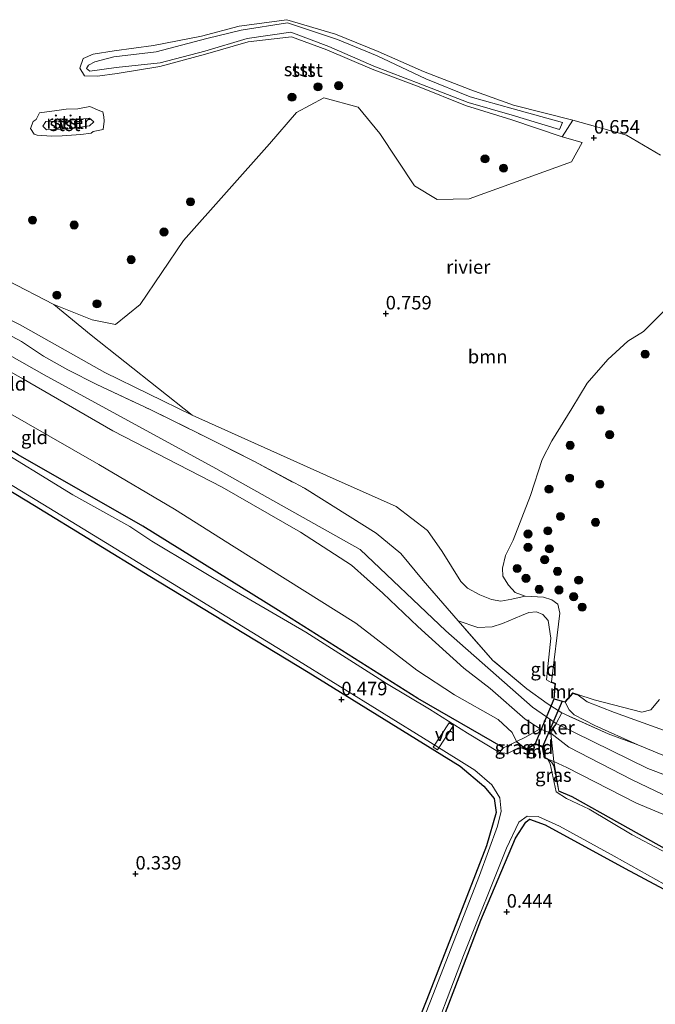
# Model space of a CAD drawing. Units: metres. Extents: x 89991 to 100008, y 406248 to 412500.
# Drawn here: x 91031 to 91149, y 411351 to 411533 of the extents above; entities that cross this region are included whole.
import ezdxf
from ezdxf.enums import TextEntityAlignment as Align

# ---------------------------------------------------------------- set-up
doc = ezdxf.new("R2010")
doc.units = ezdxf.units.M
doc.linetypes.add('IE-TERREINAFSCHEIDING', pattern=[10, 8, -2])
doc.layers.get('0').update_dxf_attribs({"lineweight": 25})
for name, color, linetype, lineweight in [('B-ME-AL-OVERIG-GV-B7', 7, 'BV-GELEIDERAIL', 18), ('B-ME-GR-BOOM-GV-B6', 93, 'Continuous', 18), ('B-ME-GR-BOOM-S-B1', 93, 'Continuous', 18), ('B-ME-GW-KRUINLIJN-L-B1', 93, 'Continuous', 18), ('B-ME-GW-TEENLIJN-L-B1', 93, 'Continuous', 18), ('B-ME-IE-GRASLAND-GV-B6', 93, 'Continuous', 18), ('B-ME-IE-GRONDWERKLIJN-GROND_INGERICHT-GV-B6', 253, 'Continuous', 18), ('B-ME-IE-TERREINAFSCHEIDING-DOORGANG-L-B1', 8, 'IE-TERREINAFSCHEIDING-KUNSTMATIG-OPEN', 18), ('B-ME-IE-TERREINAFSCHEIDING-RASTERHEKWERK-L-B1', 8, 'IE-TERREINAFSCHEIDING', 18), ('B-ME-MW-MUUR-GV-B6', 8, 'IE-TERREINAFSCHEIDING-KUNSTMATIG', 18), ('B-ME-OB-BEKLEDING-GV-B6', 253, 'Continuous', 18), ('B-ME-OB-WATERLIJN-L-B1', 133, 'OB-WATERLIJN', 18), ('B-ME-OG-WATER-GV-B6', 153, 'Continuous', 18)]:
    doc.layers.add(name, color=color, linetype=linetype, lineweight=lineweight)
for name, color, linetype in [('B-ME-GW-HOOGTEPUNT-S-B1', 10, 'Continuous'), ('B-ME-GW-INSTEEKWATERGANG-L-B1', 10, 'Continuous'), ('B-ME-KW-DUIKER-GV-B6', 10, 'Continuous')]:
    doc.layers.add(name, color=color, linetype=linetype)
doc.styles.add('NLCS-ISO', font='NLCS-ISO.TTF')
doc.linetypes.add('BV-GELEIDERAIL', pattern='A,10,-3,[108,NLCS.SHX,S=1,R=0,X=0,Y=0],-3', length=16)
doc.linetypes.add('IE-TERREINAFSCHEIDING-KUNSTMATIG', pattern='A,4,[82,NLCS.SHX,S=0.75,R=90,X=0,Y=0],4,-2', length=10)
doc.linetypes.add('IE-TERREINAFSCHEIDING-KUNSTMATIG-OPEN', pattern='A,7,-1.5,[67,NLCS.SHX,S=0.75,R=0,X=0,Y=0],-1.5', length=10)
doc.linetypes.add('OB-WATERLIJN', pattern='A,10,[32,NLCS.SHX,S=2,R=0,X=0,Y=0],-12', length=22)

# ---------------------------------------------------------------- blocks, each defined once
blk = doc.blocks.new('hoogtepunt')
for p, q in [((-0.5, 0), (0.5, 0)), ((0, 0.5), (0, -0.5))]:
    blk.add_line(p, q)
blk = doc.blocks.new('boom')
h = blk.add_hatch(color=256)
edge = h.paths.add_edge_path()
edge.add_arc((0, 0), 0.75, 0, 360)
blk.add_circle((0, 0), 0.75)

msp = doc.modelspace()

# ---------------------------------------------------------------- linework, layer by layer
at = {"layer": 'B-ME-AL-OVERIG-GV-B7'}
msp.add_polyline3d([(91111.26, 411402.786, 0.327), (91108.319, 411398.251, 0.352), (91107.544, 411398.754, 0.352), (91110.485, 411403.289, 0.327), (91111.26, 411402.786, 0.327)], dxfattribs=at)
at = {"layer": 'B-ME-GR-BOOM-GV-B6'}
for points in [[(91124.578, 411426.694, 0.52), (91122.072, 411426.16, 0.598), (91120.021, 411425.812, 0.735), (91118.345, 411426.115, 0.813), (91116.153, 411426.946, 0.793), (91113.887, 411428.189, 0.91), (91112.668, 411429.44, 1.03), (91109.21, 411434.993, 0.977), (91106.447, 411438.892, 0.818), (91100.679, 411443.305, 0.871), (91087.761, 411449.037, 0.977), (91062.862, 411460.217, 1.242), (91044.156, 411475.005, 0.626), (91037.267, 411480.677, 0.52), (91044.39, 411477.871, 0.52), (91048.672, 411476.982, 0.52), (91053.235, 411480.711, 0.52), (91061.296, 411492.56, 0.52), (91077.215, 411510.457, 0.52), (91082.233, 411516.217, 0.52), (91087.252, 411518.933, 0.52), (91093.644, 411517.243, 0.52), (91097.67, 411512.358, 0.52), (91104.079, 411502.685, 0.52), (91108.263, 411500.154, 0.52), (91114.168, 411500.224, 0.52), (91133.148, 411507.093, 0.52), (91135.125, 411510.647, 0.52), (91131.414, 411511.711, 0.52), (91133.397, 411514.816, 0.52), (91143.313, 411512.038, 0.52), (91149.636, 411508.313, 0.52)], [(91150.346, 411479.581, 0.52), (91146.446, 411475.69, 0.52), (91143.576, 411473.917, 0.52), (91139.88, 411470.523, 0.52), (91136.012, 411466.145, 0.52), (91133.214, 411461.473, 0.52), (91129.465, 411455.467, 0.52), (91127.699, 411451.988, 0.52), (91125.542, 411445.356, 0.52), (91122.314, 411437.077, 0.52), (91120.943, 411434.229, 0.52), (91120.373, 411431.902, 0.52), (91120.412, 411430.415, 0.52), (91121.48, 411428.761, 0.52), (91122.678, 411427.392, 0.52), (91124.578, 411426.694, 0.52)], [(91134.122, 411408.551, 0.52), (91137.315, 411407.5, 0.52), (91146.151, 411405.262, 0.52), (91147.847, 411405.666, 0.52), (91149.41, 411407.608, 0.52)], [(91153.914, 411400.531, 0.574), (91141.105, 411405.185, 0.649), (91136.036, 411407.172, 0.749), (91134.122, 411408.551, 0.52)]]:
    msp.add_polyline3d(points, dxfattribs=at)
at = {"layer": 'B-ME-GW-INSTEEKWATERGANG-L-B1'}
for p, q in [((91122.957, 411399.812, 0.976), (91124.743, 411398.389, 1.165)), ((91128.78, 411396.552, 1.06), (91128.148, 411396.842, 1.111))]:
    msp.add_line(p, q, dxfattribs=at)
for points in [[(91120.52, 411398.653, 0.419), (91104.7, 411407.801, 0.419), (91078.891, 411424.082, 0.444), (91053.771, 411439.675, 0.394), (91030.69, 411452.855, 0.494), (91003.312, 411469.239, 0.469), (90988.346, 411478.129, 0.444), (90983.654, 411480.203, 0.394), (90976.099, 411482.772, 0.369), (90961.066, 411488.111, 0.544), (90935.086, 411496.847, 0.519), (90902.149, 411507.827, 0.469), (90888.602, 411512.195, 0.431)], [(90915.417, 411331.306, 0.787), (90927.03, 411354.926, 0.76), (90942.426, 411386.747, 0.733), (90960.321, 411422.545, 0.706), (90976.875, 411456.018, 0.787), (90983.882, 411470.012, 0.733), (90984.748, 411471.455, 0.625), (90985.727, 411472.075, 0.652), (90987.431, 411471.712, 0.652), (90998.283, 411465.295, 0.652), (91015.396, 411454.555, 0.517), (91033.703, 411443.504, 0.598), (91055.029, 411430.422, 0.517), (91084.384, 411412.631, 0.544), (91112.519, 411395.268, 0.517), (91116.929, 411391.576, 0.517), (91118.805, 411389.235, 0.49), (91119.183, 411386.683, 0.382), (91117.412, 411380.517, 0.382), (91106.336, 411352.053, 0.463), (91093.826, 411320.837, 0.49)], [(91128.148, 411396.842, 1.111), (91127.814, 411398.863, 1.177), (91126.382, 411399.405, 1.177), (91124.743, 411398.389, 1.165)], [(91234.221, 411353.807, 0.353), (91210.297, 411360.602, 0.301), (91186.06, 411367.879, 0.409), (91170.688, 411372.184, 0.274), (91165.028, 411373.515, 0.247), (91160.645, 411375.036, 0.355), (91156.367, 411376.835, 0.328), (91150.907, 411379.72, 0.382), (91133.244, 411389.57, 0.49), (91130.782, 411390.645, 0.409)], [(91164.124, 411187.44, 0.841), (91117.855, 411201.548, 0.706), (91072.611, 411215.833, 0.76), (91062.672, 411219.425, 0.814), (91060.757, 411220.541, 0.76), (91060.514, 411221.023, 0.706), (91061.192, 411222.997, 0.733), (91070.942, 411250.299, 0.463), (91084.114, 411284.664, 0.463), (91094.005, 411308.228, 0.382), (91105.307, 411337.847, 0.382), (91116.369, 411366.741, 0.382), (91122.764, 411381.924, 0.409), (91124.655, 411384.856, 0.382), (91125.327, 411385.416, 0.409), (91128.262, 411384.374, 0.436), (91143.051, 411376.286, 0.355), (91154.761, 411370.075, 0.463)]]:
    msp.add_polyline3d(points, dxfattribs=at)
at = {"layer": 'B-ME-GW-KRUINLIJN-L-B1'}
for points in [[(91043.302, 411524.344, 1.196), (91043.665, 411525.017, 1.153), (91044.883, 411525.628, 1.053), (91048.368, 411526.527, 1.088), (91056.237, 411527.469, 1.182), (91065.577, 411529.936, 1.067), (91071.973, 411531.447, 1.103), (91080.556, 411532.828, 1.088), (91089.825, 411529.771, 1.18), (91097.17, 411526.708, 1.163), (91106.185, 411522.437, 1.01), (91114.394, 411519.11, 1.316), (91122.361, 411516.918, 0.995), (91131.4565, 411514.3596, 0.973), (91130.9096, 411513.0977, 0.998)], [(91130.9096, 411513.0977, 0.998), (91122.139, 411515.727, 1.017), (91114.024, 411518.074, 1.237), (91105.238, 411521.493, 1.024), (91096.503, 411524.793, 1.129), (91088.217, 411528.418, 1.117), (91081.188, 411531.074, 1.17), (91073.086, 411529.9, 1.15), (91065.21, 411527.608, 1.105), (91056.983, 411525.453, 1.062), (91048.783, 411524.539, 1.059), (91043.962, 411523.878, 1.134), (91043.302, 411524.344, 1.196)], [(90894.241, 411525.58, 1.811), (90917.258, 411517.567, 2.004), (90945.951, 411507.291, 2.009), (90979.224, 411496.379, 2.043), (91002.739, 411486.192, 1.947), (91035.45, 411467.662, 2.157), (91067.269, 411450.367, 1.862), (91094.02, 411435.323, 1.794), (91109.867, 411420.32, 1.891), (91125.938, 411406.144, 1.891), (91130.283, 411403.15, 1.838), (91147.285, 411394.841, 1.895), (91177.367, 411383.49, 1.691), (91217.295, 411371.623, 1.68), (91239.128, 411365.456, 1.526)], [(90892.7, 411521.922, 1.691), (90908.531, 411516.287, 1.818), (90926.649, 411510.153, 1.767), (90945.462, 411504.09, 1.691), (90962.766, 411498.633, 1.793), (90984.254, 411491.858, 1.691), (90991.454, 411489.228, 1.793), (90999.579, 411484.976, 1.818), (91011.085, 411478.438, 1.869), (91031.626, 411466.869, 1.818), (91048.208, 411457.303, 1.818), (91068.419, 411446.896, 1.869), (91082.951, 411438.541, 1.818), (91092.416, 411432.443, 1.767), (91098.216, 411427.266, 1.767), (91104.707, 411421.091, 1.742), (91113.167, 411413.399, 1.92), (91118.053, 411409.606, 1.793), (91124.535, 411403.936, 1.691), (91127.333, 411402.139, 1.716)], [(91035.804, 411514.588, 1.116), (91035.231, 411513.72, 1.28), (91035.894, 411513.017, 1.122), (91039.974, 411513.228, 1.176), (91043.842, 411513.792, 1.201), (91044.65, 411514.494, 1.228), (91043.871, 411515.19, 1.118), (91039.344, 411514.676, 1.251), (91035.804, 411514.588, 1.116)], [(91112.163, 411422.143, 1.965), (91115.804, 411420.891, 1.793), (91118.453, 411421.012, 1.818), (91120.334, 411421.649, 1.744), (91123.886, 411423.131, 1.426), (91125.249, 411423.675, 1.426), (91126.682, 411423.807, 1.426), (91127.823, 411423.342, 1.401), (91128.843, 411422.216, 1.352), (91129.338, 411418.942, 1.377), (91128.814, 411414.254, 1.377), (91128.511, 411411.251, 1.426), (91129.372, 411410.732, 1.216)], [(91131.949, 411407.069, 1.411), (91132.718, 411405.671, 1.677), (91133.657, 411404.769, 1.757), (91137.441, 411402.788, 1.773), (91145.433, 411399.2, 1.72)], [(91129.323, 411401.346, 1.808), (91132.623, 411398.795, 1.742), (91144.348, 411392.743, 1.716), (91160.121, 411385.19, 1.742), (91171.049, 411381.716, 1.716), (91188.469, 411376.917, 1.614), (91207.916, 411371.819, 1.614), (91234.022, 411364.162, 1.742), (91238.044, 411362.882, 1.723)], [(91240.963, 411369.811, 1.192), (91208.821, 411378.865, 1.393), (91176.047, 411387.71, 1.315), (91158.993, 411393.613, 1.354), (91145.433, 411399.2, 1.72)]]:
    msp.add_polyline3d(points, dxfattribs=at)
at = {"layer": 'B-ME-GW-TEENLIJN-L-B1'}
msp.add_line((91128.78, 411396.552, 1.06), (91129.87, 411396.127, 1.004), dxfattribs=at)
for points in [[(90897.108, 411532.385, 1.136), (90918.094, 411525.193, 1.083), (90943.918, 411514.984, 1.083), (90963.773, 411508.29, 1.401), (90977.78, 411503.048, 1.242), (90988.86, 411498.708, 0.977), (91003.067, 411491.791, 1.242), (91017.611, 411483.564, 1.295), (91031.027, 411476.947, 1.295), (91046.742, 411468.137, 1.242), (91062.862, 411460.217, 1.242), (91087.761, 411449.037, 0.977), (91100.679, 411443.305, 0.871), (91106.447, 411438.892, 0.818), (91109.21, 411434.993, 0.977), (91112.668, 411429.44, 1.03)], [(90890.282, 411516.182, 0.935), (90923.188, 411505.175, 0.855), (90960.59, 411494.52, 1.367), (90986.12, 411485.554, 1.015), (90993.734, 411481.827, 0.983), (91006.408, 411474.502, 0.983), (91022.82, 411464.08, 1.047), (91045.615, 411451.112, 0.951), (91059.605, 411442.826, 0.983), (91070.69, 411435.852, 0.919), (91093.2, 411421.69, 0.727), (91104.477, 411413.006, 0.983), (91111.45, 411408.472, 1.047), (91119.525, 411403.857, 1.047), (91122.149, 411401.476, 1.079), (91122.957, 411399.812, 0.976)], [(91124.578, 411426.694, 0.52), (91122.072, 411426.16, 0.598), (91120.021, 411425.812, 0.735), (91118.345, 411426.115, 0.813), (91116.153, 411426.946, 0.793), (91113.887, 411428.189, 0.91), (91112.668, 411429.44, 1.03)], [(91134.122, 411408.551, 0.52), (91136.036, 411407.172, 0.749), (91141.105, 411405.185, 0.649), (91153.914, 411400.531, 0.574)], [(91237.063, 411360.553, 0.994), (91206.964, 411368.337, 0.912), (91167.027, 411379.281, 1.04), (91145.169, 411388.409, 0.944), (91132.267, 411395.022, 1.04), (91129.87, 411396.127, 1.004)]]:
    msp.add_polyline3d(points, dxfattribs=at)
at = {"layer": 'B-ME-IE-GRASLAND-GV-B6'}
for points in [[(90962.919, 411515.095, 0.52), (90980.847, 411509.591, 0.52), (90996.807, 411503.311, 0.52), (91007.937, 411497.34, 0.52), (91028.656, 411485.147, 0.52), (91037.267, 411480.677, 0.52), (91044.156, 411475.005, 0.626), (91062.862, 411460.217, 1.242), (91046.742, 411468.137, 1.242), (91031.027, 411476.947, 1.295), (91017.611, 411483.564, 1.295), (91003.067, 411491.791, 1.242), (90988.86, 411498.708, 0.977), (90977.78, 411503.048, 1.242), (90963.773, 411508.29, 1.401), (90943.918, 411514.984, 1.083), (90954.416, 411514.494, 1.05), (90958.016, 411514.451, 0.944), (90962.919, 411515.095, 0.52)], [(91017.611, 411483.564, 1.295), (91031.027, 411476.947, 1.295), (91046.742, 411468.137, 1.242), (91062.862, 411460.217, 1.242), (91087.761, 411449.037, 0.977), (91100.679, 411443.305, 0.871), (91106.447, 411438.892, 0.818), (91109.21, 411434.993, 0.977), (91112.668, 411429.44, 1.03), (91113.887, 411428.189, 0.91), (91116.153, 411426.946, 0.793), (91118.345, 411426.115, 0.813), (91120.021, 411425.812, 0.735), (91122.072, 411426.16, 0.598), (91124.578, 411426.694, 0.52)], [(91124.578, 411426.694, 0.52), (91127.958, 411426.55, 0.52), (91129.521, 411426.024, 0.52), (91130.604, 411425.234, 0.52), (91130.952, 411423.563, 0.52), (91129.404, 411410.827, 0.52), (91129.372, 411410.732, 1.216), (91128.511, 411411.251, 1.426), (91128.814, 411414.254, 1.377), (91129.338, 411418.942, 1.377), (91128.843, 411422.216, 1.352), (91127.823, 411423.342, 1.401), (91126.682, 411423.807, 1.426), (91125.249, 411423.675, 1.426), (91123.886, 411423.131, 1.426), (91120.334, 411421.649, 1.744), (91118.453, 411421.012, 1.818), (91115.804, 411420.891, 1.793), (91112.163, 411422.143, 1.965), (91105.688, 411429.624, 1.894), (91101.512, 411434.63, 1.941), (91096.956, 411438.393, 1.847), (91083.661, 411446.672, 1.918), (91074.436, 411451.619, 1.894), (91065.227, 411456.282, 1.918), (91055.081, 411461.239, 1.965), (91045.224, 411465.902, 1.965), (91039.842, 411468.621, 1.965), (91035.373, 411471.148, 1.871), (91031.286, 411473.87, 1.941), (91021.755, 411478.902, 1.941)], [(90922.866, 411348.113, 0.164), (90935.334, 411373.957, 0.164), (90943.761, 411390.757, 0.164), (90954.115, 411411.874, 0.164), (90966.263, 411435.943, 0.164), (90980.336, 411465.004, 0.164), (90984.279, 411472.606, 0.164), (90985.129, 411473.152, 0.164), (90987.203, 411472.687, 0.164), (90994.179, 411468.788, 0.164), (91012.555, 411457.48, 0.164), (91036.313, 411443.071, 0.164), (91059.25, 411429.038, 0.164), (91081.277, 411415.575, 0.164), (91107.027, 411399.639, 0.164), (91115.22, 411394.539, 0.164), (91118.401, 411391.822, 0.164), (91119.88, 411389.364, 0.164), (91120.086, 411386.94, 0.164), (91119.421, 411384.17, 0.164), (91116.081, 411375.021, 0.164), (91107.483, 411352.853, 0.164), (91096.055, 411323.817, 0.164)], [(91093.826, 411320.837, 0.49), (91106.336, 411352.053, 0.463), (91117.412, 411380.517, 0.382), (91119.183, 411386.683, 0.382), (91118.805, 411389.235, 0.49), (91116.929, 411391.576, 0.517), (91112.519, 411395.268, 0.517), (91084.384, 411412.631, 0.544), (91055.029, 411430.422, 0.517), (91033.703, 411443.504, 0.598), (91015.396, 411454.555, 0.517), (90998.283, 411465.295, 0.652), (90987.431, 411471.712, 0.652), (90985.727, 411472.075, 0.652), (90984.748, 411471.455, 0.625), (90983.882, 411470.012, 0.733), (90976.875, 411456.018, 0.787), (90960.321, 411422.545, 0.706), (90942.426, 411386.747, 0.733), (90927.03, 411354.926, 0.76), (90915.417, 411331.306, 0.787)], [(91030.69, 411452.855, 0.494), (91053.771, 411439.675, 0.394), (91078.891, 411424.082, 0.444), (91104.7, 411407.801, 0.419), (91120.52, 411398.653, 0.419), (91119.823, 411397.777, 0.139), (91113.862, 411401.387, 0.139), (91106.821, 411405.793, 0.139), (91098.891, 411410.567, 0.139), (91083.942, 411420.061, 0.139), (91071.107, 411427.5, 0.139), (91055.44, 411436.88, 0.139), (91051.327, 411439.597, 0.139), (91040.787, 411445.458, 0.139), (91024.85, 411455.23, 0.139)], [(91123.925, 411398.593, 0.139), (91123.313, 411398.671, 0.139), (91121.289, 411397.574, 0.139), (91119.823, 411397.777, 0.139), (91120.52, 411398.653, 0.419), (91122.957, 411399.812, 0.976), (91124.743, 411398.389, 1.165), (91123.96, 411398.686, 0.962), (91123.925, 411398.593, 0.139)], [(91155.132, 411376.866, 0.139), (91144.366, 411382.555, 0.139), (91136.415, 411387.274, 0.139), (91132.197, 411389.291, 0.139), (91130.316, 411390.519, 0.139), (91129.195, 411395.702, 0.139), (91128.738, 411396.461, 0.139), (91128.78, 411396.552, 1.06), (91129.507, 411395.951, 0.94), (91129.834, 411395.291, 0.884), (91130.782, 411390.645, 0.409)], [(91130.782, 411390.645, 0.409), (91129.834, 411395.291, 0.884), (91129.507, 411395.951, 0.94), (91128.78, 411396.552, 1.06), (91129.87, 411396.127, 1.004), (91130.782, 411390.645, 0.409)], [(91130.782, 411390.645, 0.409), (91133.244, 411389.57, 0.49), (91150.907, 411379.72, 0.382)], [(91159.166, 411187.759, 0.164), (91135.713, 411195.173, 0.164), (91109.408, 411202.865, 0.164), (91090.078, 411209.198, 0.164), (91070.732, 411215.151, 0.164), (91061.55, 411218.15, 0.164), (91059.528, 411219.174, 0.164), (91058.74, 411220.148, 0.164), (91059.259, 411221.687, 0.164), (91066.528, 411241.112, 0.164), (91073.327, 411259.044, 0.164), (91080.672, 411277.99, 0.164), (91088.55, 411296.477, 0.164), (91098.678, 411323.273, 0.164), (91105.885, 411341.179, 0.164), (91113.156, 411360.185, 0.164), (91121.081, 411380.069, 0.164), (91123.389, 411384.884, 0.164), (91124.899, 411385.983, 0.164), (91126.932, 411385.919, 0.164), (91130.922, 411384.149, 0.164), (91141.009, 411378.62, 0.164), (91151.855, 411372.547, 0.164)], [(91154.761, 411370.075, 0.463), (91143.051, 411376.286, 0.355), (91128.262, 411384.374, 0.436), (91125.327, 411385.416, 0.409), (91124.655, 411384.856, 0.382), (91122.764, 411381.924, 0.409), (91116.369, 411366.741, 0.382), (91105.307, 411337.847, 0.382), (91094.005, 411308.228, 0.382), (91084.114, 411284.664, 0.463), (91070.942, 411250.299, 0.463), (91061.192, 411222.997, 0.733), (91060.514, 411221.023, 0.706), (91060.757, 411220.541, 0.76), (91062.672, 411219.425, 0.814), (91072.611, 411215.833, 0.76), (91117.855, 411201.548, 0.706), (91164.124, 411187.44, 0.841)]]:
    msp.add_polyline3d(points, dxfattribs=at)
at = {"layer": 'B-ME-IE-GRONDWERKLIJN-GROND_INGERICHT-GV-B6'}
for points in [[(91129.323, 411401.346, 1.808), (91127.333, 411402.139, 1.716), (91124.535, 411403.936, 1.691), (91118.053, 411409.606, 1.793), (91113.167, 411413.399, 1.92), (91104.707, 411421.091, 1.742), (91098.216, 411427.266, 1.767), (91092.416, 411432.443, 1.767), (91082.951, 411438.541, 1.818), (91068.419, 411446.896, 1.869), (91048.208, 411457.303, 1.818), (91031.626, 411466.869, 1.818), (91011.085, 411478.438, 1.869)], [(91011.085, 411478.438, 1.869), (91031.626, 411466.869, 1.818), (91048.208, 411457.303, 1.818), (91068.419, 411446.896, 1.869), (91082.951, 411438.541, 1.818), (91092.416, 411432.443, 1.767), (91098.216, 411427.266, 1.767), (91104.707, 411421.091, 1.742), (91113.167, 411413.399, 1.92), (91118.053, 411409.606, 1.793), (91124.535, 411403.936, 1.691), (91127.333, 411402.139, 1.716), (91124.638, 411400.626, 1.422), (91122.957, 411399.812, 0.976), (91122.149, 411401.476, 1.079), (91119.525, 411403.857, 1.047), (91111.45, 411408.472, 1.047), (91104.477, 411413.006, 0.983), (91093.2, 411421.69, 0.727), (91070.69, 411435.852, 0.919), (91059.605, 411442.826, 0.983), (91045.615, 411451.112, 0.951), (91022.82, 411464.08, 1.047)], [(91021.755, 411478.902, 1.941), (91031.286, 411473.87, 1.941), (91035.373, 411471.148, 1.871), (91039.842, 411468.621, 1.965), (91045.224, 411465.902, 1.965), (91055.081, 411461.239, 1.965), (91065.227, 411456.282, 1.918), (91074.436, 411451.619, 1.894), (91083.661, 411446.672, 1.918), (91096.956, 411438.393, 1.847), (91101.512, 411434.63, 1.941), (91105.688, 411429.624, 1.894), (91112.163, 411422.143, 1.965), (91118.545, 411414.821, 1.894), (91124.873, 411409.553, 1.847), (91128.622, 411406.837, 1.894), (91131.336, 411405.129, 1.871), (91130.283, 411403.15, 1.838), (91129.323, 411401.346, 1.808)], [(90915.417, 411331.306, 0.787), (90927.03, 411354.926, 0.76), (90942.426, 411386.747, 0.733), (90960.321, 411422.545, 0.706), (90976.875, 411456.018, 0.787), (90983.882, 411470.012, 0.733), (90984.748, 411471.455, 0.625), (90985.727, 411472.075, 0.652), (90987.431, 411471.712, 0.652), (90998.283, 411465.295, 0.652), (91015.396, 411454.555, 0.517), (91033.703, 411443.504, 0.598), (91055.029, 411430.422, 0.517), (91084.384, 411412.631, 0.544), (91112.519, 411395.268, 0.517), (91116.929, 411391.576, 0.517), (91118.805, 411389.235, 0.49), (91119.183, 411386.683, 0.382), (91117.412, 411380.517, 0.382), (91106.336, 411352.053, 0.463), (91093.826, 411320.837, 0.49)], [(91022.82, 411464.08, 1.047), (91045.615, 411451.112, 0.951), (91059.605, 411442.826, 0.983), (91070.69, 411435.852, 0.919), (91093.2, 411421.69, 0.727), (91104.477, 411413.006, 0.983), (91111.45, 411408.472, 1.047), (91119.525, 411403.857, 1.047), (91122.149, 411401.476, 1.079), (91122.957, 411399.812, 0.976), (91120.52, 411398.653, 0.419), (91104.7, 411407.801, 0.419), (91078.891, 411424.082, 0.444), (91053.771, 411439.675, 0.394), (91030.69, 411452.855, 0.494)], [(91129.372, 411410.732, 1.216), (91130.051, 411410.5, 1.216), (91129.845, 411407.662, 1.43), (91131.949, 411407.069, 1.411), (91132.718, 411405.671, 1.677), (91133.657, 411404.769, 1.757), (91137.441, 411402.788, 1.773), (91145.433, 411399.2, 1.72), (91139.937, 411401.221, 1.918), (91131.336, 411405.129, 1.871), (91128.622, 411406.837, 1.894), (91124.873, 411409.553, 1.847), (91118.545, 411414.821, 1.894), (91112.163, 411422.143, 1.965), (91115.804, 411420.891, 1.793), (91118.453, 411421.012, 1.818), (91120.334, 411421.649, 1.744), (91123.886, 411423.131, 1.426), (91125.249, 411423.675, 1.426), (91126.682, 411423.807, 1.426), (91127.823, 411423.342, 1.401), (91128.843, 411422.216, 1.352), (91129.338, 411418.942, 1.377), (91128.814, 411414.254, 1.377), (91128.511, 411411.251, 1.426), (91129.372, 411410.732, 1.216)], [(91134.122, 411408.551, 0.52), (91136.036, 411407.172, 0.749), (91141.105, 411405.185, 0.649), (91153.914, 411400.531, 0.574), (91175.739, 411393.247, 0.574), (91208.659, 411383.458, 0.574), (91242.87, 411374.338, 0.574), (91240.963, 411369.811, 1.192), (91208.821, 411378.865, 1.393), (91176.047, 411387.71, 1.315), (91158.993, 411393.613, 1.354), (91145.433, 411399.2, 1.72), (91137.441, 411402.788, 1.773), (91133.657, 411404.769, 1.757), (91132.718, 411405.671, 1.677), (91131.949, 411407.069, 1.411), (91133.394, 411408.721, 1.216), (91134.087, 411408.458, 1.177), (91134.122, 411408.551, 0.52)], [(91129.323, 411401.346, 1.808), (91130.283, 411403.15, 1.838), (91131.336, 411405.129, 1.871), (91139.937, 411401.221, 1.918), (91145.433, 411399.2, 1.72), (91158.993, 411393.613, 1.354), (91176.047, 411387.71, 1.315), (91208.821, 411378.865, 1.393), (91240.963, 411369.811, 1.192), (91238.044, 411362.882, 1.723), (91234.022, 411364.162, 1.742), (91207.916, 411371.819, 1.614), (91188.469, 411376.917, 1.614), (91171.049, 411381.716, 1.716), (91160.121, 411385.19, 1.742), (91144.348, 411392.743, 1.716), (91132.623, 411398.795, 1.742), (91129.323, 411401.346, 1.808)], [(91129.87, 411396.127, 1.004), (91128.78, 411396.552, 1.06), (91128.148, 411396.842, 1.111), (91127.814, 411398.863, 1.177), (91126.382, 411399.405, 1.177), (91124.743, 411398.389, 1.165), (91122.957, 411399.812, 0.976), (91124.638, 411400.626, 1.422), (91127.333, 411402.139, 1.716), (91129.323, 411401.346, 1.808), (91129.87, 411396.127, 1.004)], [(91129.87, 411396.127, 1.004), (91129.323, 411401.346, 1.808), (91132.623, 411398.795, 1.742), (91144.348, 411392.743, 1.716), (91160.121, 411385.19, 1.742), (91171.049, 411381.716, 1.716), (91188.469, 411376.917, 1.614), (91207.916, 411371.819, 1.614), (91234.022, 411364.162, 1.742), (91238.044, 411362.882, 1.723), (91237.063, 411360.553, 0.994), (91206.964, 411368.337, 0.912), (91167.027, 411379.281, 1.04), (91145.169, 411388.409, 0.944), (91132.267, 411395.022, 1.04), (91129.87, 411396.127, 1.004)], [(91130.782, 411390.645, 0.409), (91129.87, 411396.127, 1.004), (91132.267, 411395.022, 1.04), (91145.169, 411388.409, 0.944), (91167.027, 411379.281, 1.04), (91206.964, 411368.337, 0.912), (91237.063, 411360.553, 0.994), (91234.221, 411353.807, 0.353), (91210.297, 411360.602, 0.301), (91186.06, 411367.879, 0.409), (91170.688, 411372.184, 0.274), (91165.028, 411373.515, 0.247), (91160.645, 411375.036, 0.355), (91156.367, 411376.835, 0.328), (91150.907, 411379.72, 0.382), (91133.244, 411389.57, 0.49), (91130.782, 411390.645, 0.409)], [(91164.124, 411187.44, 0.841), (91117.855, 411201.548, 0.706), (91072.611, 411215.833, 0.76), (91062.672, 411219.425, 0.814), (91060.757, 411220.541, 0.76), (91060.514, 411221.023, 0.706), (91061.192, 411222.997, 0.733), (91070.942, 411250.299, 0.463), (91084.114, 411284.664, 0.463), (91094.005, 411308.228, 0.382), (91105.307, 411337.847, 0.382), (91116.369, 411366.741, 0.382), (91122.764, 411381.924, 0.409), (91124.655, 411384.856, 0.382), (91125.327, 411385.416, 0.409), (91128.262, 411384.374, 0.436), (91143.051, 411376.286, 0.355), (91154.761, 411370.075, 0.463)]]:
    msp.add_polyline3d(points, dxfattribs=at)
at = {"layer": 'B-ME-IE-TERREINAFSCHEIDING-DOORGANG-L-B1'}
msp.add_polyline3d([(91131.336, 411405.129, 1.871), (91130.283, 411403.15, 1.838), (91129.323, 411401.346, 1.808)], dxfattribs=at)
at = {"layer": 'B-ME-IE-TERREINAFSCHEIDING-RASTERHEKWERK-L-B1'}
for p, q in [((91129.87, 411396.127, 1.004), (91129.323, 411401.346, 1.808)), ((91120.52, 411398.653, 0.419), (91122.957, 411399.812, 0.976)), ((91119.823, 411397.777, 0.139), (91120.52, 411398.653, 0.419)), ((91130.782, 411390.645, 0.409), (91129.87, 411396.127, 1.004))]:
    msp.add_line(p, q, dxfattribs=at)
for points in [[(91021.755, 411478.902, 1.941), (91031.286, 411473.87, 1.941), (91035.373, 411471.148, 1.871), (91039.842, 411468.621, 1.965), (91045.224, 411465.902, 1.965), (91055.081, 411461.239, 1.965), (91065.227, 411456.282, 1.918), (91074.436, 411451.619, 1.894), (91083.661, 411446.672, 1.918), (91096.956, 411438.393, 1.847), (91101.512, 411434.63, 1.941), (91105.688, 411429.624, 1.894), (91112.163, 411422.143, 1.965)], [(91145.433, 411399.2, 1.72), (91139.937, 411401.221, 1.918), (91131.336, 411405.129, 1.871), (91128.622, 411406.837, 1.894), (91124.873, 411409.553, 1.847), (91118.545, 411414.821, 1.894), (91112.163, 411422.143, 1.965)], [(91129.323, 411401.346, 1.808), (91127.333, 411402.139, 1.716), (91124.638, 411400.626, 1.422), (91122.957, 411399.812, 0.976)], [(91128.78, 411396.552, 1.06), (91129.507, 411395.951, 0.94), (91129.834, 411395.291, 0.884), (91130.782, 411390.645, 0.409)]]:
    msp.add_polyline3d(points, dxfattribs=at)
at = {"layer": 'B-ME-KW-DUIKER-GV-B6'}
msp.add_polyline3d([(91127.743, 411398.837, 0.139), (91126.39, 411399.349, 0.139), (91129.956, 411407.682, 0.52), (91131.379, 411407.281, 0.52), (91127.743, 411398.837, 0.139)], dxfattribs=at)
at = {"layer": 'B-ME-MW-MUUR-GV-B6'}
for points in [[(91129.404, 411410.827, 0.52), (91130.157, 411410.569, 0.52), (91129.951, 411407.735, 0.52), (91131.915, 411407.182, 0.52), (91133.364, 411408.839, 0.52), (91134.122, 411408.551, 0.52), (91134.087, 411408.458, 1.177), (91133.394, 411408.721, 1.216), (91131.949, 411407.069, 1.411), (91129.845, 411407.662, 1.43), (91130.051, 411410.5, 1.216), (91129.372, 411410.732, 1.216), (91129.404, 411410.827, 0.52)], [(91128.78, 411396.552, 1.06), (91128.738, 411396.461, 0.139), (91128.058, 411396.774, 0.139), (91127.724, 411398.79, 0.139), (91126.393, 411399.295, 0.139), (91124.754, 411398.279, 0.139), (91123.925, 411398.593, 0.139), (91123.96, 411398.686, 0.962), (91124.743, 411398.389, 1.165), (91126.382, 411399.405, 1.177), (91127.814, 411398.863, 1.177), (91128.148, 411396.842, 1.111), (91128.78, 411396.552, 1.06)]]:
    msp.add_polyline3d(points, dxfattribs=at)
at = {"layer": 'B-ME-OB-BEKLEDING-GV-B6'}
for points in [[(91133.397, 411514.816, 0.52), (91131.414, 411511.711, 0.52), (91122.068, 411514.874, 0.52), (91113.532, 411517.526, 0.52), (91104.908, 411520.974, 0.52), (91096.2052, 411524.2289, 0.52), (91087.838, 411527.837, 0.52), (91081.271, 411530.238, 0.52), (91073.255, 411529.286, 0.52), (91065.38, 411527.009, 0.52), (91056.884, 411524.741, 0.52), (91049.008, 411523.446, 0.52), (91045.344, 411522.969, 0.52), (91042.967, 411523.033, 0.52), (91042.067, 411524.459, 0.52), (91042.72, 411526.198, 0.52), (91044.521, 411527.004, 0.52), (91048.439, 411527.634, 0.52), (91055.696, 411528.623, 0.52), (91064.612, 411530.355, 0.52), (91071.59, 411532.23, 0.52), (91080.387, 411533.407, 0.52), (91089.412, 411530.723, 0.52), (91097.357, 411527.513, 0.52), (91105.731, 411523.808, 0.52), (91114.506, 411520.395, 0.52), (91122.381, 411517.565, 0.52), (91133.397, 411514.816, 0.52)], [(91130.9096, 411513.0977, 0.998), (91122.139, 411515.727, 1.017), (91114.024, 411518.074, 1.237), (91105.238, 411521.493, 1.024), (91096.503, 411524.793, 1.129), (91088.217, 411528.418, 1.117), (91081.188, 411531.074, 1.17), (91073.086, 411529.9, 1.15), (91065.21, 411527.608, 1.105), (91056.983, 411525.453, 1.062), (91048.783, 411524.539, 1.059), (91043.962, 411523.878, 1.134), (91043.302, 411524.344, 1.196), (91043.665, 411525.017, 1.153), (91044.883, 411525.628, 1.053), (91048.368, 411526.527, 1.088), (91056.237, 411527.469, 1.182), (91065.577, 411529.936, 1.067), (91071.973, 411531.447, 1.103), (91080.556, 411532.828, 1.088), (91089.825, 411529.771, 1.18), (91097.17, 411526.708, 1.163), (91106.185, 411522.437, 1.01), (91114.394, 411519.11, 1.316), (91122.361, 411516.918, 0.995), (91131.4565, 411514.3596, 0.973), (91130.9096, 411513.0977, 0.998)], [(91130.9096, 411513.0977, 0.998), (91131.4565, 411514.3596, 0.973), (91122.361, 411516.918, 0.995), (91114.394, 411519.11, 1.316), (91106.185, 411522.437, 1.01), (91097.17, 411526.708, 1.163), (91089.825, 411529.771, 1.18), (91080.556, 411532.828, 1.088), (91071.973, 411531.447, 1.103), (91065.577, 411529.936, 1.067), (91056.237, 411527.469, 1.182), (91048.368, 411526.527, 1.088), (91044.883, 411525.628, 1.053), (91043.665, 411525.017, 1.153), (91043.302, 411524.344, 1.196), (91043.962, 411523.878, 1.134), (91048.783, 411524.539, 1.059), (91056.983, 411525.453, 1.062), (91065.21, 411527.608, 1.105), (91073.086, 411529.9, 1.15), (91081.188, 411531.074, 1.17), (91088.217, 411528.418, 1.117), (91096.503, 411524.793, 1.129), (91105.238, 411521.493, 1.024), (91114.024, 411518.074, 1.237), (91122.139, 411515.727, 1.017), (91130.9096, 411513.0977, 0.998)], [(91034.6182, 411516.1933, 0.52), (91037.8269, 411516.5954, 0.52), (91039.563, 411516.8311, 0.52), (91041.7349, 411516.8901, 0.52), (91043.9044, 411517.3266, 0.52), (91045.8074, 411516.5432, 0.52), (91046.3156, 411516.343, 0.52), (91046.5215, 411515.4377, 0.52), (91046.5907, 411514.6521, 0.52), (91046.4142, 411513.0819, 0.52), (91044.5744, 411512.7187, 0.52), (91044.1869, 411512.4134, 0.52), (91042.2827, 411512.1615, 0.52), (91038.8067, 411511.8922, 0.52), (91036.8484, 411511.8425, 0.52), (91034.1679, 411512.0191, 0.52), (91033.648, 411512.2246, 0.52), (91032.9367, 411513.2479, 0.52), (91033.4427, 411514.5478, 0.52), (91034.0014, 411514.9494, 0.52), (91034.6182, 411516.1933, 0.52)], [(91035.231, 411513.72, 1.28), (91035.804, 411514.588, 1.116), (91039.344, 411514.676, 1.251), (91043.871, 411515.19, 1.118), (91044.65, 411514.494, 1.228), (91043.842, 411513.792, 1.201), (91039.974, 411513.228, 1.176), (91035.894, 411513.017, 1.122), (91035.231, 411513.72, 1.28)], [(91035.231, 411513.72, 1.28), (91035.894, 411513.017, 1.122), (91039.974, 411513.228, 1.176), (91043.842, 411513.792, 1.201), (91044.65, 411514.494, 1.228), (91043.871, 411515.19, 1.118), (91039.344, 411514.676, 1.251), (91035.804, 411514.588, 1.116), (91035.231, 411513.72, 1.28)]]:
    msp.add_polyline3d(points, dxfattribs=at)
at = {"layer": 'B-ME-OB-WATERLIJN-L-B1'}
for points in [[(91028.656, 411485.147, 0.52), (91037.267, 411480.677, 0.52), (91044.39, 411477.871, 0.52), (91048.672, 411476.982, 0.52), (91053.235, 411480.711, 0.52), (91061.296, 411492.56, 0.52), (91077.215, 411510.457, 0.52), (91082.233, 411516.217, 0.52), (91087.252, 411518.933, 0.52), (91093.644, 411517.243, 0.52), (91097.67, 411512.358, 0.52), (91104.079, 411502.685, 0.52), (91108.263, 411500.154, 0.52), (91114.168, 411500.224, 0.52), (91133.148, 411507.093, 0.52), (91135.125, 411510.647, 0.52), (91131.414, 411511.711, 0.52)], [(91149.636, 411508.313, 0.52), (91143.313, 411512.038, 0.52), (91133.397, 411514.816, 0.52)], [(91149.41, 411407.608, 0.52), (91147.847, 411405.666, 0.52), (91146.151, 411405.262, 0.52), (91137.315, 411407.5, 0.52), (91134.122, 411408.551, 0.52), (91133.364, 411408.839, 0.52), (91131.915, 411407.182, 0.52), (91129.951, 411407.735, 0.52), (91130.157, 411410.569, 0.52), (91129.404, 411410.827, 0.52), (91130.952, 411423.563, 0.52), (91130.604, 411425.234, 0.52), (91129.521, 411426.024, 0.52), (91127.958, 411426.55, 0.52), (91124.578, 411426.694, 0.52), (91122.678, 411427.392, 0.52), (91121.48, 411428.761, 0.52), (91120.412, 411430.415, 0.52), (91120.373, 411431.902, 0.52), (91120.943, 411434.229, 0.52), (91122.314, 411437.077, 0.52), (91125.542, 411445.356, 0.52), (91127.699, 411451.988, 0.52), (91129.465, 411455.467, 0.52), (91133.214, 411461.473, 0.52), (91136.012, 411466.145, 0.52), (91139.88, 411470.523, 0.52), (91143.576, 411473.917, 0.52), (91146.446, 411475.69, 0.52), (91150.346, 411479.581, 0.52)]]:
    msp.add_polyline3d(points, dxfattribs=at)
at = {"layer": 'B-ME-OG-WATER-GV-B6'}
for points in [[(91149.636, 411508.313, 0.52), (91143.313, 411512.038, 0.52), (91133.397, 411514.816, 0.52), (91122.381, 411517.565, 0.52), (91114.506, 411520.395, 0.52), (91105.731, 411523.808, 0.52), (91097.357, 411527.513, 0.52), (91089.412, 411530.723, 0.52), (91080.387, 411533.407, 0.52), (91071.59, 411532.23, 0.52), (91064.612, 411530.355, 0.52), (91055.696, 411528.623, 0.52), (91048.439, 411527.634, 0.52), (91044.521, 411527.004, 0.52), (91042.72, 411526.198, 0.52), (91042.067, 411524.459, 0.52), (91042.967, 411523.033, 0.52), (91045.344, 411522.969, 0.52), (91049.008, 411523.446, 0.52), (91056.884, 411524.741, 0.52), (91065.38, 411527.009, 0.52), (91073.255, 411529.286, 0.52), (91081.271, 411530.238, 0.52), (91087.838, 411527.837, 0.52), (91096.2052, 411524.2289, 0.52), (91104.908, 411520.974, 0.52), (91113.532, 411517.526, 0.52), (91122.068, 411514.874, 0.52), (91131.414, 411511.711, 0.52), (91135.125, 411510.647, 0.52), (91133.148, 411507.093, 0.52), (91114.168, 411500.224, 0.52), (91108.263, 411500.154, 0.52), (91104.079, 411502.685, 0.52), (91097.67, 411512.358, 0.52), (91093.644, 411517.243, 0.52), (91087.252, 411518.933, 0.52), (91082.233, 411516.217, 0.52), (91077.215, 411510.457, 0.52), (91061.296, 411492.56, 0.52), (91053.235, 411480.711, 0.52), (91048.672, 411476.982, 0.52), (91044.39, 411477.871, 0.52), (91037.267, 411480.677, 0.52), (91028.656, 411485.147, 0.52)], [(91034.6182, 411516.1933, 0.52), (91034.0014, 411514.9494, 0.52), (91033.4427, 411514.5478, 0.52), (91032.9367, 411513.2479, 0.52), (91033.648, 411512.2246, 0.52), (91034.1679, 411512.0191, 0.52), (91036.8484, 411511.8425, 0.52), (91038.8067, 411511.8922, 0.52), (91042.2827, 411512.1615, 0.52), (91044.1869, 411512.4134, 0.52), (91044.5744, 411512.7187, 0.52), (91046.4142, 411513.0819, 0.52), (91046.5907, 411514.6521, 0.52), (91046.5215, 411515.4377, 0.52), (91046.3156, 411516.343, 0.52), (91045.8074, 411516.5432, 0.52), (91043.9044, 411517.3266, 0.52), (91041.7349, 411516.8901, 0.52), (91039.563, 411516.8311, 0.52), (91037.8269, 411516.5954, 0.52), (91034.6182, 411516.1933, 0.52)], [(91149.41, 411407.608, 0.52), (91147.847, 411405.666, 0.52), (91146.151, 411405.262, 0.52), (91137.315, 411407.5, 0.52), (91134.122, 411408.551, 0.52), (91133.364, 411408.839, 0.52), (91131.915, 411407.182, 0.52), (91129.951, 411407.735, 0.52), (91130.157, 411410.569, 0.52), (91129.404, 411410.827, 0.52), (91130.952, 411423.563, 0.52), (91130.604, 411425.234, 0.52), (91129.521, 411426.024, 0.52), (91127.958, 411426.55, 0.52), (91124.578, 411426.694, 0.52), (91122.678, 411427.392, 0.52), (91121.48, 411428.761, 0.52), (91120.412, 411430.415, 0.52), (91120.373, 411431.902, 0.52), (91120.943, 411434.229, 0.52), (91122.314, 411437.077, 0.52), (91125.542, 411445.356, 0.52), (91127.699, 411451.988, 0.52), (91129.465, 411455.467, 0.52), (91133.214, 411461.473, 0.52), (91136.012, 411466.145, 0.52), (91139.88, 411470.523, 0.52), (91143.576, 411473.917, 0.52), (91146.446, 411475.69, 0.52), (91150.346, 411479.581, 0.52)], [(91096.055, 411323.817, 0.164), (91107.483, 411352.853, 0.164), (91116.081, 411375.021, 0.164), (91119.421, 411384.17, 0.164), (91120.086, 411386.94, 0.164), (91119.88, 411389.364, 0.164), (91118.401, 411391.822, 0.164), (91115.22, 411394.539, 0.164), (91107.027, 411399.639, 0.164), (91081.277, 411415.575, 0.164), (91059.25, 411429.038, 0.164), (91036.313, 411443.071, 0.164), (91012.555, 411457.48, 0.164), (90994.179, 411468.788, 0.164), (90987.203, 411472.687, 0.164), (90985.129, 411473.152, 0.164), (90984.279, 411472.606, 0.164), (90980.336, 411465.004, 0.164), (90966.263, 411435.943, 0.164), (90954.115, 411411.874, 0.164), (90943.761, 411390.757, 0.164), (90935.334, 411373.957, 0.164), (90922.866, 411348.113, 0.164)], [(91024.85, 411455.23, 0.139), (91040.787, 411445.458, 0.139), (91051.327, 411439.597, 0.139), (91055.44, 411436.88, 0.139), (91071.107, 411427.5, 0.139), (91083.942, 411420.061, 0.139), (91098.891, 411410.567, 0.139), (91106.821, 411405.793, 0.139), (91113.862, 411401.387, 0.139), (91119.823, 411397.777, 0.139), (91121.289, 411397.574, 0.139), (91123.313, 411398.671, 0.139), (91123.925, 411398.593, 0.139)], [(91123.925, 411398.593, 0.139), (91124.754, 411398.279, 0.139), (91126.393, 411399.295, 0.139), (91127.724, 411398.79, 0.139), (91128.058, 411396.774, 0.139), (91128.738, 411396.461, 0.139), (91129.195, 411395.702, 0.139), (91130.316, 411390.519, 0.139), (91132.197, 411389.291, 0.139), (91136.415, 411387.274, 0.139), (91144.366, 411382.555, 0.139), (91155.132, 411376.866, 0.139)], [(91151.855, 411372.547, 0.164), (91141.009, 411378.62, 0.164), (91130.922, 411384.149, 0.164), (91126.932, 411385.919, 0.164), (91124.899, 411385.983, 0.164), (91123.389, 411384.884, 0.164), (91121.081, 411380.069, 0.164), (91113.156, 411360.185, 0.164), (91105.885, 411341.179, 0.164), (91098.678, 411323.273, 0.164), (91088.55, 411296.477, 0.164), (91080.672, 411277.99, 0.164), (91073.327, 411259.044, 0.164), (91066.528, 411241.112, 0.164), (91059.259, 411221.687, 0.164), (91058.74, 411220.148, 0.164), (91059.528, 411219.174, 0.164), (91061.55, 411218.15, 0.164), (91070.732, 411215.151, 0.164), (91090.078, 411209.198, 0.164), (91109.408, 411202.865, 0.164), (91135.713, 411195.173, 0.164), (91159.166, 411187.759, 0.164)]]:
    msp.add_polyline3d(points, dxfattribs=at)

# ---------------------------------------------------------------- block references
at = {"layer": 'B-ME-GR-BOOM-S-B1', "rotation": 90}
for p in [(91086.181, 411520.981, 0.328), (91090.012, 411521.202, 0.328), (91081.37, 411519.058, 0.328), (91117.125, 411507.642, 0.43), (91120.561, 411505.938, 0.481), (91062.58, 411499.683, 0.43), (91033.333, 411496.319, 0.328), (91041.019, 411495.412, 0.328), (91057.66, 411494.121, 0.481), (91051.571, 411489.002, 0.481), (91037.837, 411482.432, 0.532), (91045.257, 411480.823, 0.532), (91146.785, 411471.502, 0.532), (91138.456, 411461.168, 0.52), (91140.198, 411456.601, 0.532), (91132.878, 411454.623, 0.52), (91132.787, 411448.569, 0.52), (91128.96, 411446.504, 0.52), (91138.399, 411447.446, 0.532), (91131.084, 411441.447, 0.52), (91128.771, 411438.808, 0.52), (91137.597, 411440.389, 0.532), (91125.081, 411438.213, 0.52), (91125.089, 411435.743, 0.52), (91129.023, 411435.458, 0.52), (91128.165, 411433.474, 0.52), (91123.082, 411431.833, 0.52), (91124.701, 411430.012, 0.52), (91130.547, 411431.311, 0.52), (91134.468, 411429.665, 0.532), (91127.134, 411427.987, 0.52), (91130.81, 411427.853, 0.52), (91133.539, 411426.608, 0.52), (91135.116, 411424.668, 0.532)]:
    msp.add_blockref('boom', p, dxfattribs=at)
at = {"layer": 'B-ME-GW-HOOGTEPUNT-S-B1', "rotation": 90}
for p in [(91137.293, 411511.545, 0.654), (91137.293, 411511.545, 0.654), (91098.731, 411479.003, 0.759), (91098.731, 411479.003, 0.759), (91090.524, 411407.58, 0.479), (91090.524, 411407.58, 0.479), (91052.395, 411375.332, 0.339), (91052.395, 411375.332, 0.339), (91121.134, 411368.281, 0.444), (91121.134, 411368.281, 0.444)]:
    msp.add_blockref('hoogtepunt', p, dxfattribs=at)

# ---------------------------------------------------------------- texts
at = {"layer": 'B-ME-AL-OVERIG-GV-B7', "ltscale": 0.2, "style": 'NLCS-ISO'}
msp.add_text('vd', height=2.5, dxfattribs=at).set_placement((91109.7736, 411401.1732), align=Align.MIDDLE_CENTER)
at = {"layer": 'B-ME-GR-BOOM-GV-B6', "ltscale": 0.2, "style": 'NLCS-ISO'}
msp.add_text('bmn', height=2.5, dxfattribs=at).set_placement((91117.6042, 411471.0453), align=Align.MIDDLE_CENTER)
at = {"layer": 'B-ME-GW-HOOGTEPUNT-S-B1', "ltscale": 0.2, "style": 'NLCS-ISO'}
for s, p in [('0.654', (91137.293, 411511.545, 0.654)), ('0.654', (91137.293, 411511.545, 0.654)), ('0.759', (91098.731, 411479.003, 0.759)), ('0.759', (91098.731, 411479.003, 0.759)), ('0.479', (91090.524, 411407.58, 0.479)), ('0.479', (91090.524, 411407.58, 0.479)), ('0.339', (91052.395, 411375.332, 0.339)), ('0.339', (91052.395, 411375.332, 0.339)), ('0.444', (91121.134, 411368.281, 0.444)), ('0.444', (91121.134, 411368.281, 0.444))]:
    msp.add_text(s, height=2.5, dxfattribs=at).set_placement(p, align=Align.BOTTOM_LEFT)
at = {"layer": 'B-ME-IE-GRASLAND-GV-B6', "ltscale": 0.2, "style": 'NLCS-ISO'}
for p in [(91122.283, 411398.693), (91129.781, 411393.5985)]:
    msp.add_text('gras', height=2.5, dxfattribs=at).set_placement(p, align=Align.MIDDLE_CENTER)
at = {"layer": 'B-ME-IE-GRONDWERKLIJN-GROND_INGERICHT-GV-B6', "ltscale": 0.2, "style": 'NLCS-ISO'}
for p in [(91029.6531, 411466.0094), (91033.68, 411456.1007), (91128.0404, 411413.1922), (91127.2598, 411398.748)]:
    msp.add_text('gld', height=2.5, dxfattribs=at).set_placement(p, align=Align.MIDDLE_CENTER)
at = {"layer": 'B-ME-KW-DUIKER-GV-B6', "ltscale": 0.2, "style": 'NLCS-ISO'}
msp.add_text('duiker', height=2.5, dxfattribs=at).set_placement((91128.6422, 411402.3972), align=Align.MIDDLE_CENTER)
at = {"layer": 'B-ME-MW-MUUR-GV-B6', "ltscale": 0.2, "style": 'NLCS-ISO'}
for p in [(91131.3088, 411409.0517), (91126.7845, 411397.9601)]:
    msp.add_text('mr', height=2.5, dxfattribs=at).set_placement(p, align=Align.MIDDLE_CENTER)
at = {"layer": 'B-ME-OB-BEKLEDING-GV-B6', "ltscale": 0.2, "style": 'NLCS-ISO'}
for p in [(91082.7245, 411524.1935), (91084.1891, 411524.0612), (91084.1891, 411524.0612), (91039.3157, 411514.0472), (91039.3157, 411514.0472), (91039.9434, 411514.4812)]:
    msp.add_text('stst', height=2.5, dxfattribs=at).set_placement(p, align=Align.MIDDLE_CENTER)
at = {"layer": 'B-ME-OG-WATER-GV-B6', "ltscale": 0.2, "style": 'NLCS-ISO'}
for p in [(91039.9434, 411514.4812), (91114.014, 411487.6466)]:
    msp.add_text('rivier', height=2.5, dxfattribs=at).set_placement(p, align=Align.MIDDLE_CENTER)

doc.saveas('drawing.dxf')
